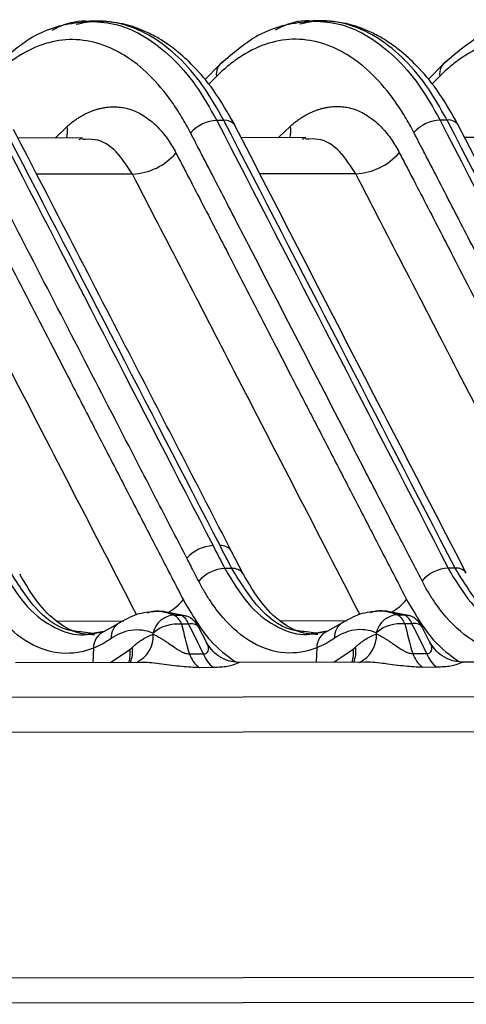
# Model space of a CAD drawing. Extents: x 13 to 197, y 9 to 288.
# Drawn here: x 47 to 50, y 93 to 99 of the extents above; entities that cross this region are included whole.
import ezdxf

# ---------------------------------------------------------------- set-up
doc = ezdxf.new("R2010")
doc.units = 0
doc.header["$MEASUREMENT"] = 0

msp = doc.modelspace()

# ---------------------------------------------------------------- linework, layer by layer
at = {"color": 7, "linetype": 'Continuous', "lineweight": 25}
for p, q in [((47.8365, 99.0555), (47.7822, 99.0554)), ((49.2411, 99.0576), (49.1868, 99.0575)), ((48.6002, 98.7823), (48.505, 98.6859)), ((50.0048, 98.7844), (49.9096, 98.688)), ((48.6248, 98.4312), (48.5806, 98.4311)), ((50.0293, 98.4333), (49.9851, 98.4333)), ((47.7359, 98.3207), (47.3302, 98.3201)), ((47.7154, 98.3108), (47.7366, 98.3206)), ((49.1405, 98.3228), (48.7343, 98.3222)), ((49.12, 98.3129), (49.1412, 98.3228)), ((50.5451, 98.3249), (50.1389, 98.3243)), ((48.7456, 95.5794), (48.6714, 95.7232)), ((48.6753, 95.6117), (48.6311, 95.6117)), ((50.0798, 95.6139), (50.0357, 95.6138)), ((48.2469, 95.3416), (48.1942, 95.3415)), ((48.3923, 95.3122), (48.2421, 95.3413)), ((49.6515, 95.3437), (49.5988, 95.3436)), ((49.7968, 95.3143), (49.6467, 95.3435)), ((48.3109, 95.3193), (48.355, 95.3193)), ((49.7154, 95.3214), (49.7596, 95.3215)), ((47.7999, 95.2034), (47.7394, 95.2123)), ((47.8721, 95.2165), (47.7434, 95.1939)), ((47.9589, 95.2637), (47.8721, 95.2165)), ((48.4029, 95.2614), (48.3587, 95.2613)), ((48.5149, 95.1483), (48.4659, 95.2454)), ((49.2045, 95.2056), (49.1439, 95.2144)), ((49.2767, 95.2186), (49.148, 95.196)), ((49.3635, 95.2659), (49.2767, 95.2186)), ((49.8075, 95.2635), (49.7633, 95.2634)), ((49.9195, 95.1505), (49.8705, 95.2476)), ((48.0336, 95.1023), (48.0481, 95.1157)), ((49.4382, 95.1045), (49.4527, 95.1178)), ((48.408, 95.0759), (48.4966, 95.076)), ((49.5122, 95.0227), (48.7188, 95.0215)), ((49.8126, 95.078), (49.9011, 95.0781)), ((50.9168, 95.0248), (50.1234, 95.0236)), ((48.1076, 95.0205), (47.3142, 95.0193)), ((48.5593, 94.9884), (48.4708, 94.9882)), ((49.9639, 94.9905), (49.8754, 94.9903)), ((61.4297, 94.8211), (42.4355, 94.7923)), ((42.4068, 94.5751), (61.4985, 94.604)), ((42.8087, 93.0306), (62.0364, 93.0597)), ((40.8411, 92.8704), (64.6478, 92.9065))]:
    msp.add_line(p, q, dxfattribs=at)
at = {"color": 8, "linetype": 'Continuous', "lineweight": 25}
for p, q in [((48.5787, 98.7073), (48.5291, 98.6571)), ((49.9833, 98.7095), (49.9337, 98.6592)), ((47.5633, 98.3204), (47.6386, 98.3933)), ((48.9679, 98.3226), (49.0432, 98.3955)), ((48.0498, 98.0937), (47.4476, 98.0928)), ((49.4543, 98.0958), (48.8516, 98.0949)), ((48.355, 95.3193), (48.2443, 95.3366)), ((49.7596, 95.3215), (49.6489, 95.3387)), ((47.5715, 95.2817), (47.9965, 95.2824)), ((48.9761, 95.2838), (49.4011, 95.2845)), ((47.8046, 95.1104), (47.8001, 95.0201)), ((47.9113, 95.0202), (48.0336, 95.1023)), ((49.2092, 95.1125), (49.2047, 95.0222)), ((49.3159, 95.0224), (49.4382, 95.1045))]:
    msp.add_line(p, q, dxfattribs=at)
at = {"color": 8, "linetype": 'Continuous', "lineweight": 25, "flags": 128}
for points in [[(48.355, 95.3193), (48.3754, 95.3173), (48.3917, 95.3124)], [(49.7596, 95.3215), (49.7799, 95.3194), (49.7963, 95.3145)]]:
    msp.add_lwpolyline(points, dxfattribs=at)
at = {"color": 8, "linetype": 'Continuous', "lineweight": 25}
for centre, radius, start, end in [((50.0688, 98.7249), 0.0869, 119.02909, 190.21738), ((48.6642, 98.7228), 0.0869, 119.02909, 190.21738), ((48.6328, 98.356), 0.0757, 34.36957, 96.07607), ((50.0374, 98.3581), 0.0757, 34.36946, 96.07525), ((47.4611, 98.3612), 0.1804, 346.98559, 10.26796), ((48.8657, 98.3633), 0.1804, 346.98559, 10.26796), ((48.6087, 95.6804), 0.0758, 34.27705, 95.97593), ((48.6833, 95.5361), 0.076, 35.58263, 96.05147), ((50.0879, 95.5383), 0.076, 35.58263, 96.05147), ((48.0922, 95.6524), 0.3658, 299.76721, 319.42403), ((49.4963, 95.6551), 0.3666, 299.4094, 319.41173), ((48.018, 95.1799), 0.1022, 118.28236, 185.07108), ((49.4226, 95.182), 0.1022, 118.28236, 185.07108), ((47.9217, 95.1105), 0.1171, 115.30773, 180.03515), ((48.4218, 95.2038), 0.0606, 43.38979, 108.2266), ((49.3263, 95.1126), 0.1171, 115.30773, 180.03515), ((49.8264, 95.2059), 0.0606, 43.39221, 108.22482), ((47.9952, 95.1888), 0.1862, 295.34973, 3.20797), ((49.3934, 95.1949), 0.1924, 295.84617, 1.93052), ((47.8628, 95.0738), 0.1731, 342.0454, 9.48836), ((47.8823, 95.0866), 0.1683, 336.85677, 9.96129), ((49.2674, 95.0759), 0.1731, 342.04678, 9.48905), ((49.287, 95.0887), 0.1682, 336.85474, 9.96332)]:
    msp.add_arc(centre, radius, start, end, dxfattribs=at)
at = {"color": 7, "linetype": 'Continuous', "lineweight": 25}
for centre, radius, start, end in [((48.5896, 98.2025), 0.2289, 92.27638, 139.25979), ((49.9942, 98.2046), 0.2289, 92.27656, 139.25961), ((48.0345, 98.4749), 0.3815, 272.28596, 319.26059), ((49.4391, 98.477), 0.3815, 272.28596, 319.26059), ((48.5661, 95.5268), 0.2292, 92.3701, 139.28847), ((48.6399, 95.3832), 0.2286, 92.19828, 139.24119), ((50.0445, 95.3854), 0.2286, 92.19828, 139.24119), ((48.323, 95.1722), 0.1476, 94.71695, 166.75454), ((48.2659, 95.2335), 0.0969, 16.68958, 62.35759), ((48.3101, 95.2335), 0.0969, 16.68958, 62.35759), ((48.3383, 95.1787), 0.144, 27.65625, 68.23861), ((49.7276, 95.1743), 0.1476, 94.71695, 166.75454), ((49.6705, 95.2356), 0.0969, 16.68958, 62.35759), ((49.7147, 95.2357), 0.0969, 16.68958, 62.35759), ((49.7429, 95.1808), 0.144, 27.65625, 68.23861), ((48.3322, 95.0288), 0.234, 83.49153, 130.76544), ((49.7368, 95.0309), 0.234, 83.49153, 130.76544), ((48.5809, 95.1334), 0.1822, 198.39224, 232.8101), ((48.6695, 95.1335), 0.1822, 198.39224, 232.8101), ((49.9855, 95.1355), 0.1822, 198.39224, 232.8101), ((50.074, 95.1356), 0.1822, 198.39224, 232.8101)]:
    msp.add_arc(centre, radius, start, end, dxfattribs=at)
for points, knots in [([(47.7878, 99.0553), (47.6813, 99.0425), (47.4711, 99.0173), (47.2878, 98.8597), (47.1973, 98.782)], [0, 0, 0, 0, 0.506504, 1, 1, 1, 1]), ([(47.5445, 98.999), (47.5623, 99.008), (47.6376, 99.0463), (47.7196, 99.0631), (47.7819, 99.0546), (47.7845, 99.0543)], [0, 0, 0, 0, 0.228142, 0.967703, 1, 1, 1, 1]), ([(48.6952, 98.3987), (48.6514, 98.4756), (48.5717, 98.6156), (48.4438, 98.7662), (48.3367, 98.8643), (48.2543, 98.9235), (48.1819, 98.9666), (48.097, 99.0069), (47.9781, 99.0462), (47.8849, 99.0521), (47.8321, 99.0554)], [0, 0, 0, 0, 0.19852, 0.361362, 0.488697, 0.580318, 0.640887, 0.723698, 0.843676, 1, 1, 1, 1]), ([(49.1924, 99.0574), (49.0859, 99.0446), (48.8757, 99.0194), (48.6924, 98.8618), (48.6019, 98.7841)], [0, 0, 0, 0, 0.506504, 1, 1, 1, 1]), ([(48.9491, 99.0011), (48.9669, 99.0102), (49.0422, 99.0484), (49.1242, 99.0653), (49.1865, 99.0568), (49.1891, 99.0564)], [0, 0, 0, 0, 0.2281422, 0.9677025, 1, 1, 1, 1]), ([(50.0998, 98.4008), (50.056, 98.4777), (49.9763, 98.6177), (49.8483, 98.7684), (49.7413, 98.8665), (49.6589, 98.9257), (49.5865, 98.9687), (49.5015, 99.009), (49.3826, 99.0483), (49.2894, 99.0542), (49.2367, 99.0575)], [0, 0, 0, 0, 0.19852, 0.361362, 0.488697, 0.580318, 0.640887, 0.723698, 0.843676, 1, 1, 1, 1]), ([(50.597, 99.0596), (50.4905, 99.0468), (50.2802, 99.0215), (50.0969, 98.864), (50.0065, 98.7862)], [0, 0, 0, 0, 0.506504, 1, 1, 1, 1]), ([(48.4162, 98.3518), (48.3983, 98.386), (48.3794, 98.4202), (48.3396, 98.4861), (48.3188, 98.5181), (48.2535, 98.6101), (48.2063, 98.6663), (48.106, 98.7649), (48.0528, 98.8071), (47.9425, 98.8745), (47.8282, 98.9254), (47.711, 98.9408), (47.5949, 98.9375), (47.5373, 98.9265), (47.425, 98.8878), (47.3703, 98.8598), (47.2931, 98.8082), (47.2682, 98.7894), (47.2199, 98.7492), (47.1967, 98.7276), (47.1741, 98.7052)], [0, 0, 0, 0, 0.0625, 0.0625, 0.125, 0.125, 0.25, 0.25, 0.375, 0.375, 0.5, 0.625, 0.625, 0.75, 0.75, 0.875, 0.875, 0.9375, 0.9375, 1, 1, 1, 1]), ([(49.8208, 98.354), (49.8029, 98.3881), (49.784, 98.4223), (49.7442, 98.4883), (49.7234, 98.5202), (49.6581, 98.6123), (49.6109, 98.6684), (49.5106, 98.767), (49.4574, 98.8092), (49.3471, 98.8766), (49.2328, 98.9275), (49.1156, 98.943), (48.9995, 98.9396), (48.9419, 98.9286), (48.8296, 98.8899), (48.7749, 98.862), (48.6977, 98.8103), (48.6728, 98.7916), (48.6245, 98.7513), (48.6013, 98.7298), (48.5787, 98.7073)], [0, 0, 0, 0, 0.0625, 0.0625, 0.125, 0.125, 0.25, 0.25, 0.375, 0.375, 0.5, 0.625, 0.625, 0.75, 0.75, 0.875, 0.875, 0.9375, 0.9375, 1, 1, 1, 1]), ([(51.2254, 98.3561), (51.2075, 98.3903), (51.1886, 98.4244), (51.1488, 98.4904), (51.1279, 98.5224), (51.0626, 98.6144), (51.0155, 98.6706), (50.9152, 98.7691), (50.862, 98.8113), (50.7516, 98.8787), (50.6374, 98.9296), (50.5202, 98.9451), (50.4041, 98.9417), (50.3465, 98.9307), (50.2342, 98.8921), (50.1795, 98.8641), (50.1023, 98.8125), (50.0773, 98.7937), (50.0291, 98.7534), (50.0059, 98.7319), (49.9833, 98.7095)], [0, 0, 0, 0, 0.0625, 0.0625, 0.125, 0.125, 0.25, 0.25, 0.375, 0.375, 0.5, 0.625, 0.625, 0.75, 0.75, 0.875, 0.875, 0.9375, 0.9375, 1, 1, 1, 1]), ([(47.6387, 98.3933), (47.6452, 98.3989), (47.6581, 98.4099), (47.6778, 98.4251), (47.6976, 98.4392), (47.7176, 98.452), (47.7376, 98.4637), (47.7577, 98.4742), (47.7778, 98.4836), (47.798, 98.4917), (47.8181, 98.4987), (47.8381, 98.5046), (47.858, 98.5093), (47.8778, 98.5129), (47.8975, 98.5154), (47.917, 98.5168), (47.9362, 98.5171), (47.9553, 98.5163), (47.9741, 98.5144), (47.9926, 98.5116), (48.0358, 98.5023), (48.1018, 98.4763), (48.1695, 98.4277), (48.2168, 98.3814), (48.2473, 98.3464), (48.2752, 98.3089), (48.3007, 98.2689), (48.316, 98.2402), (48.3236, 98.2259)], [0, 0, 0, 0, 0.027542, 0.054989, 0.082336, 0.109576, 0.136704, 0.16371, 0.190588, 0.217328, 0.243922, 0.27036, 0.296633, 0.322732, 0.348647, 0.374368, 0.399887, 0.425194, 0.450282, 0.475142, 0.499772, 0.625765, 0.749573, 0.802567, 0.853677, 0.903383, 0.952114, 1, 1, 1, 1]), ([(49.0433, 98.3954), (49.0498, 98.401), (49.0627, 98.4121), (49.0824, 98.4272), (49.1022, 98.4413), (49.1222, 98.4542), (49.1422, 98.4658), (49.1623, 98.4764), (49.1824, 98.4857), (49.2026, 98.4939), (49.2226, 98.5009), (49.2427, 98.5067), (49.2626, 98.5114), (49.2824, 98.515), (49.3021, 98.5175), (49.3215, 98.5189), (49.3408, 98.5192), (49.3599, 98.5184), (49.3786, 98.5166), (49.3971, 98.5137), (49.4404, 98.5045), (49.5064, 98.4785), (49.5741, 98.4298), (49.6214, 98.3835), (49.6519, 98.3486), (49.6797, 98.311), (49.7053, 98.271), (49.7206, 98.2423), (49.7282, 98.2281)], [0, 0, 0, 0, 0.027542, 0.054989, 0.082336, 0.109576, 0.136704, 0.16371, 0.190588, 0.217328, 0.243922, 0.27036, 0.296633, 0.322732, 0.348647, 0.374368, 0.399887, 0.425194, 0.450282, 0.475142, 0.499772, 0.625765, 0.749573, 0.802567, 0.853677, 0.903383, 0.952114, 1, 1, 1, 1]), ([(48.6714, 95.7232), (48.465, 96.1231), (48.0087, 97.0068), (47.5521, 97.8906), (47.3021, 98.3744)], [0, 0, 0, 0, 0.452483, 1, 1, 1, 1]), ([(50.1474, 95.5862), (49.9277, 96.0111), (49.442, 96.9501), (48.9576, 97.8892), (48.6924, 98.4034)], [0, 0, 0, 0, 0.452429, 1, 1, 1, 1]), ([(51.552, 95.5884), (51.3323, 96.0132), (50.8465, 96.9523), (50.3622, 97.8914), (50.097, 98.4056)], [0, 0, 0, 0, 0.452429, 1, 1, 1, 1]), ([(48.3924, 95.6763), (48.3637, 95.7323), (48.3353, 95.7872), (48.2783, 95.8974), (48.2498, 95.9525), (48.164, 96.1184), (48.1069, 96.229), (47.9357, 96.5604), (47.8216, 96.7812), (47.5935, 97.2229), (47.4794, 97.4438), (47.3082, 97.7751), (47.251, 97.8858), (47.1654, 98.0515), (47.1226, 98.1343), (47.08, 98.2168), (47.0517, 98.2717), (47.0376, 98.2995), (47.0231, 98.3276)], [0, 0, 0, 0, 0.0625, 0.0625, 0.125, 0.125, 0.25, 0.25, 0.5, 0.5, 0.75, 0.75, 0.875, 0.875, 0.9375, 0.96875, 0.96875, 1, 1, 1, 1]), ([(49.8713, 95.5346), (49.8629, 95.5507), (49.8325, 95.6091), (49.7908, 95.6906), (49.7385, 95.7917), (49.6476, 95.9678), (49.4469, 96.3563), (49.1438, 96.9432), (48.8406, 97.5302), (48.6284, 97.9409), (48.5224, 98.1465), (48.4662, 98.255), (48.4359, 98.314), (48.4207, 98.3432), (48.4162, 98.3518)], [0, 0, 0, 0, 0.017224, 0.0625, 0.086298, 0.125, 0.25, 0.5, 0.75, 0.875, 0.9375, 0.96875, 0.990784, 1, 1, 1, 1]), ([(51.2759, 95.5368), (51.2675, 95.5529), (51.237, 95.6113), (51.1954, 95.6927), (51.143, 95.7939), (51.0522, 95.97), (50.8515, 96.3584), (50.5484, 96.9453), (50.2452, 97.5323), (50.033, 97.9431), (49.927, 98.1486), (49.8707, 98.2572), (49.8405, 98.3161), (49.8253, 98.3453), (49.8208, 98.354)], [0, 0, 0, 0, 0.017224, 0.0625, 0.086298, 0.125, 0.25, 0.5, 0.75, 0.875, 0.9375, 0.96875, 0.990784, 1, 1, 1, 1]), ([(46.919, 98.2238), (46.9265, 98.2094), (46.9417, 98.1805), (46.972, 98.1227), (47.0249, 98.0212), (47.1309, 97.8172), (47.3105, 97.4682), (47.4916, 97.1161), (47.6606, 96.7874), (47.7892, 96.5389), (47.9344, 96.2577), (48.0798, 95.9763), (48.2252, 95.6954), (48.3219, 95.5079), (48.3701, 95.4145)], [0, 0, 0, 0, 0.015487, 0.03099, 0.062042, 0.124304, 0.249289, 0.43425, 0.499706, 0.59969, 0.69975, 0.799981, 0.900283, 1, 1, 1, 1]), ([(48.3236, 98.2259), (48.3311, 98.2115), (48.3462, 98.1827), (48.3765, 98.1248), (48.4295, 98.0233), (48.5354, 97.8193), (48.7151, 97.4704), (48.8962, 97.1182), (49.0652, 96.7895), (49.1938, 96.5411), (49.339, 96.2599), (49.4844, 95.9784), (49.6298, 95.6975), (49.7264, 95.5101), (49.7746, 95.4166)], [0, 0, 0, 0, 0.015487, 0.03099, 0.062042, 0.124304, 0.249289, 0.43425, 0.499706, 0.59969, 0.69975, 0.799981, 0.900283, 1, 1, 1, 1]), ([(49.7282, 98.2281), (49.7357, 98.2136), (49.7508, 98.1848), (49.7811, 98.127), (49.8341, 98.0254), (49.94, 97.8214), (50.1197, 97.4725), (50.3008, 97.1204), (50.4698, 96.7917), (50.5984, 96.5432), (50.7436, 96.262), (50.889, 95.9805), (51.0344, 95.6996), (51.131, 95.5122), (51.1792, 95.4187)], [0, 0, 0, 0, 0.015487, 0.03099, 0.062042, 0.124304, 0.249289, 0.43425, 0.499706, 0.59969, 0.69975, 0.799981, 0.900283, 1, 1, 1, 1]), ([(48.4667, 95.5325), (48.4579, 95.5496), (48.4332, 95.5975), (48.4084, 95.6454), (48.3924, 95.6763)], [0, 0, 0, 0, 0.356716, 1, 1, 1, 1]), ([(49.2156, 95.1962), (49.1769, 95.1988), (49.098, 95.204), (48.9774, 95.2743), (48.8554, 95.3924), (48.7827, 95.5163), (48.7456, 95.5794)], [0, 0, 0, 0, 0.236252, 0.481321, 0.735826, 1, 1, 1, 1]), ([(47.8046, 95.1104), (47.6758, 95.0592), (47.5318, 95.0677), (47.3339, 95.1823), (47.2396, 95.2638), (47.1522, 95.379), (47.1216, 95.4266), (47.1096, 95.4459), (47.1037, 95.4556), (47.0862, 95.4857), (47.0744, 95.5073), (47.0621, 95.5304)], [0, 0, 0, 0, 0.5, 0.5, 0.75, 0.875, 0.90625, 0.90625, 0.9375, 0.9375, 1, 1, 1, 1]), ([(47.811, 95.1941), (47.7723, 95.1967), (47.6934, 95.2019), (47.5728, 95.2721), (47.4508, 95.3903), (47.3781, 95.5142), (47.341, 95.5773)], [0, 0, 0, 0, 0.236252, 0.481321, 0.735826, 1, 1, 1, 1]), ([(49.2092, 95.1125), (49.0804, 95.0613), (48.9364, 95.0698), (48.7385, 95.1844), (48.6442, 95.266), (48.5568, 95.3811), (48.5262, 95.4287), (48.5142, 95.448), (48.5083, 95.4577), (48.4908, 95.4879), (48.479, 95.5094), (48.4667, 95.5325)], [0, 0, 0, 0, 0.5, 0.5, 0.75, 0.875, 0.90625, 0.90625, 0.9375, 0.9375, 1, 1, 1, 1]), ([(50.6138, 95.1147), (50.485, 95.0634), (50.341, 95.0719), (50.1431, 95.1865), (50.0487, 95.2681), (49.9614, 95.3833), (49.9308, 95.4309), (49.9188, 95.4501), (49.9129, 95.4598), (49.8953, 95.49), (49.8835, 95.5115), (49.8713, 95.5346)], [0, 0, 0, 0, 0.5, 0.5, 0.75, 0.875, 0.90625, 0.90625, 0.9375, 0.9375, 1, 1, 1, 1]), ([(48.1983, 95.3413), (48.1571, 95.338), (48.075, 95.3314), (47.9975, 95.2863), (47.9589, 95.2638)], [0, 0, 0, 0, 0.501505, 1, 1, 1, 1]), ([(49.6029, 95.3434), (49.5617, 95.3401), (49.4796, 95.3336), (49.4021, 95.2884), (49.3635, 95.2659)], [0, 0, 0, 0, 0.5015057, 1, 1, 1, 1]), ([(48.1793, 95.206), (48.1338, 95.2242), (48.0864, 95.2292), (48.0183, 95.219), (47.996, 95.2127), (47.9536, 95.1946), (47.9331, 95.182), (47.9163, 95.1709)], [0, 0, 0, 0, 0.5, 0.5, 0.75, 0.75, 1, 1, 1, 1]), ([(49.5839, 95.2081), (49.5384, 95.2263), (49.491, 95.2313), (49.4228, 95.2211), (49.4006, 95.2148), (49.3581, 95.1967), (49.3377, 95.1841), (49.3209, 95.173)], [0, 0, 0, 0, 0.5, 0.5, 0.75, 0.75, 1, 1, 1, 1]), ([(47.9163, 95.1709), (47.9054, 95.1637), (47.8962, 95.1576), (47.8784, 95.1466), (47.8695, 95.1415), (47.8422, 95.1267), (47.8236, 95.118), (47.8046, 95.1104)], [0, 0, 0, 0, 0.25, 0.25, 0.5, 0.5, 1, 1, 1, 1]), ([(48.0481, 95.1157), (48.0531, 95.1202), (48.0651, 95.131), (48.0867, 95.1481), (48.1145, 95.1672), (48.1466, 95.1854), (48.1696, 95.1946), (48.1811, 95.1992)], [0, 0, 0, 0, 0.118978, 0.284676, 0.500035, 0.749639, 1, 1, 1, 1]), ([(48.1811, 95.1992), (48.1836, 95.1981), (48.1892, 95.1957), (48.1986, 95.1907), (48.2102, 95.1842), (48.224, 95.176), (48.2402, 95.1661), (48.2591, 95.1541), (48.2833, 95.1378), (48.3097, 95.1196), (48.3354, 95.1024), (48.3552, 95.0909), (48.3711, 95.0829), (48.3852, 95.0777), (48.3978, 95.0751), (48.4047, 95.0756), (48.408, 95.0759)], [0, 0, 0, 0, 0.044476, 0.09778, 0.160058, 0.231392, 0.311807, 0.401252, 0.499589, 0.647051, 0.749508, 0.818672, 0.874838, 0.92074, 0.961346, 1, 1, 1, 1]), ([(48.7197, 95.0213), (48.6975, 95.0232), (48.6545, 95.0269), (48.5941, 95.0569), (48.5462, 95.0979), (48.5254, 95.1326), (48.5155, 95.1491)], [0, 0, 0, 0, 0.278783, 0.540815, 0.781469, 1, 1, 1, 1]), ([(49.3209, 95.173), (49.31, 95.1658), (49.3008, 95.1597), (49.283, 95.1487), (49.2741, 95.1436), (49.2468, 95.1289), (49.2282, 95.1201), (49.2092, 95.1125)], [0, 0, 0, 0, 0.25, 0.25, 0.5, 0.5, 1, 1, 1, 1]), ([(49.4527, 95.1178), (49.4577, 95.1223), (49.4697, 95.1331), (49.4913, 95.1502), (49.519, 95.1693), (49.5512, 95.1876), (49.5742, 95.1968), (49.5857, 95.2014)], [0, 0, 0, 0, 0.118978, 0.284676, 0.500035, 0.749639, 1, 1, 1, 1]), ([(49.5857, 95.2014), (49.5882, 95.2003), (49.5938, 95.1978), (49.6032, 95.1928), (49.6147, 95.1863), (49.6286, 95.1782), (49.6448, 95.1682), (49.6637, 95.1563), (49.6879, 95.1399), (49.7143, 95.1217), (49.74, 95.1046), (49.7598, 95.093), (49.7757, 95.085), (49.7897, 95.0799), (49.8024, 95.0772), (49.8093, 95.0777), (49.8126, 95.078)], [0, 0, 0, 0, 0.044476, 0.09778, 0.160058, 0.231392, 0.311807, 0.401252, 0.499589, 0.647051, 0.749508, 0.818672, 0.874838, 0.92074, 0.961346, 1, 1, 1, 1]), ([(50.1242, 95.0235), (50.1021, 95.0253), (50.0591, 95.029), (49.9987, 95.059), (49.9508, 95.1001), (49.93, 95.1347), (49.9201, 95.1512)], [0, 0, 0, 0, 0.278783, 0.540815, 0.781469, 1, 1, 1, 1])]:
    msp.add_open_spline(points, degree=3, knots=knots, dxfattribs=at)
at = {"color": 8, "linetype": 'Continuous', "lineweight": 25}
for points, knots in [([(48.6248, 98.4312), (48.5816, 98.5072), (48.4952, 98.6592), (48.3418, 98.8339), (48.1761, 98.9638), (48.0008, 99.0395), (47.8387, 99.0661), (47.7376, 99.0434), (47.696, 99.0341)], [0, 0, 0, 0, 0.17547, 0.350941, 0.526411, 0.701882, 0.877352, 1, 1, 1, 1]), ([(47.7845, 99.0543), (47.8418, 99.0503), (47.9591, 99.0422), (48.1319, 98.9627), (48.2976, 98.8342), (48.451, 98.6591), (48.5374, 98.5071), (48.5806, 98.4311)], [0, 0, 0, 0, 0.192951, 0.394713, 0.596476, 0.798238, 1, 1, 1, 1]), ([(50.0293, 98.4333), (49.9862, 98.5093), (49.8998, 98.6613), (49.7464, 98.8361), (49.5807, 98.966), (49.4054, 99.0416), (49.2433, 99.0682), (49.1422, 99.0455), (49.1006, 99.0362)], [0, 0, 0, 0, 0.1754704, 0.3509408, 0.5264112, 0.7018816, 0.877352, 1, 1, 1, 1]), ([(49.1891, 99.0564), (49.2464, 99.0524), (49.3636, 99.0443), (49.5365, 98.9648), (49.7022, 98.8363), (49.8556, 98.6612), (49.942, 98.5093), (49.9851, 98.4333)], [0, 0, 0, 0, 0.192951, 0.3947133, 0.5964755, 0.7982378, 1, 1, 1, 1]), ([(48.0498, 98.0937), (48.0176, 98.1435), (47.9524, 98.2448), (47.8384, 98.3174), (47.7625, 98.3123), (47.7359, 98.3106)], [0, 0, 0, 0, 0.386268, 0.785002, 1, 1, 1, 1]), ([(49.4543, 98.0958), (49.4222, 98.1457), (49.3569, 98.2469), (49.243, 98.3195), (49.1671, 98.3145), (49.1405, 98.3127)], [0, 0, 0, 0, 0.386268, 0.785002, 1, 1, 1, 1]), ([(48.0759, 95.3217), (47.812, 95.833), (47.3355, 96.7563), (46.8582, 97.6796), (46.6452, 98.0916)], [0, 0, 0, 0, 0.553778, 1, 1, 1, 1]), ([(49.4804, 95.3238), (49.2166, 95.8351), (48.7401, 96.7584), (48.2628, 97.6817), (48.0498, 98.0937)], [0, 0, 0, 0, 0.553778, 1, 1, 1, 1]), ([(50.885, 95.3259), (50.6212, 95.8372), (50.1447, 96.7605), (49.6673, 97.6838), (49.4543, 98.0958)], [0, 0, 0, 0, 0.553778, 1, 1, 1, 1]), ([(47.2265, 95.6096), (47.2726, 95.5326), (47.3648, 95.3786), (47.538, 95.2409), (47.7124, 95.1779), (47.8249, 95.2059), (47.8756, 95.2184)], [0, 0, 0, 0, 0.261779, 0.523558, 0.785338, 1, 1, 1, 1]), ([(47.7394, 95.2123), (47.7047, 95.2148), (47.5989, 95.2224), (47.4305, 95.3523), (47.324, 95.5239), (47.2707, 95.6096)], [0, 0, 0, 0, 0.196188, 0.598094, 1, 1, 1, 1]), ([(48.6311, 95.6117), (48.6772, 95.5347), (48.7694, 95.3807), (48.9425, 95.2431), (49.117, 95.18), (49.2295, 95.208), (49.2802, 95.2206)], [0, 0, 0, 0, 0.261779, 0.523558, 0.785338, 1, 1, 1, 1]), ([(49.1439, 95.2144), (49.1093, 95.2169), (49.0035, 95.2245), (48.8351, 95.3545), (48.7285, 95.526), (48.6753, 95.6117)], [0, 0, 0, 0, 0.196188, 0.598094, 1, 1, 1, 1]), ([(50.0357, 95.6138), (50.0818, 95.5368), (50.174, 95.3828), (50.3471, 95.2452), (50.5216, 95.1822), (50.6341, 95.2101), (50.6848, 95.2227)], [0, 0, 0, 0, 0.261779, 0.523558, 0.785338, 1, 1, 1, 1]), ([(50.5485, 95.2165), (50.5139, 95.219), (50.4081, 95.2267), (50.2397, 95.3566), (50.1331, 95.5281), (50.0798, 95.6139)], [0, 0, 0, 0, 0.196188, 0.598094, 1, 1, 1, 1]), ([(48.3701, 95.4145), (48.4239, 95.3215), (48.5207, 95.1546), (48.6439, 95.0645), (48.6985, 95.0246)], [0, 0, 0, 0, 0.557153, 1, 1, 1, 1]), ([(49.7746, 95.4166), (49.8285, 95.3236), (49.9253, 95.1567), (50.0485, 95.0666), (50.1031, 95.0267)], [0, 0, 0, 0, 0.557153, 1, 1, 1, 1]), ([(48.1438, 95.3326), (48.149, 95.3348), (48.2036, 95.3583), (48.2599, 95.3378), (48.3109, 95.3193)], [0, 0, 0, 0, 0.096208, 1, 1, 1, 1]), ([(49.5483, 95.3347), (49.5536, 95.3369), (49.6081, 95.3604), (49.6645, 95.3399), (49.7154, 95.3214)], [0, 0, 0, 0, 0.096208, 1, 1, 1, 1]), ([(48.4966, 95.076), (48.5006, 95.0757), (48.5087, 95.0752), (48.5208, 95.0803), (48.5307, 95.0999), (48.5274, 95.1265), (48.5173, 95.1425), (48.515, 95.1462)], [0, 0, 0, 0, 0.084155, 0.168785, 0.363461, 0.851336, 1, 1, 1, 1]), ([(49.9011, 95.0781), (49.9052, 95.0779), (49.9133, 95.0773), (49.9254, 95.0824), (49.9353, 95.102), (49.932, 95.1287), (49.9219, 95.1446), (49.9196, 95.1483)], [0, 0, 0, 0, 0.084155, 0.168785, 0.363461, 0.851336, 1, 1, 1, 1]), ([(48.4708, 94.9882), (48.4348, 94.9898), (48.3604, 94.9932), (48.2352, 95.0118), (48.1479, 95.022), (48.1101, 95.0203), (48.1077, 95.0202)], [0, 0, 0, 0, 0.316165, 0.652166, 0.977395, 1, 1, 1, 1]), ([(48.7188, 95.0211), (48.7192, 95.0212), (48.7249, 95.0229), (48.7062, 95.0125), (48.656, 94.9936), (48.5909, 94.9901), (48.5593, 94.9884)], [0, 0, 0, 0, 0.023082, 0.348134, 0.683923, 1, 1, 1, 1]), ([(49.8754, 94.9903), (49.8393, 94.992), (49.765, 94.9953), (49.6398, 95.0139), (49.5525, 95.0242), (49.5147, 95.0224), (49.5122, 95.0223)], [0, 0, 0, 0, 0.316168, 0.652168, 0.977395, 1, 1, 1, 1]), ([(50.1234, 95.0232), (50.1238, 95.0233), (50.1295, 95.025), (50.1108, 95.0146), (50.0606, 94.9958), (49.9955, 94.9922), (49.9639, 94.9905)], [0, 0, 0, 0, 0.023082, 0.348134, 0.683923, 1, 1, 1, 1])]:
    msp.add_open_spline(points, degree=3, knots=knots, dxfattribs=at)
at = {"color": 7, "linetype": 'Continuous', "lineweight": 25}
for points in [[(48.5806, 98.4311), (49.0644, 97.492), (49.5533, 96.5529), (50.0357, 95.6138)], [(50.0798, 95.6139), (49.5921, 96.553), (49.111, 97.4921), (48.6248, 98.4312)], [(49.9851, 98.4333), (50.469, 97.4942), (50.9579, 96.555), (51.4403, 95.6159)], [(51.4844, 95.616), (50.9967, 96.5551), (50.5156, 97.4942), (50.0293, 98.4333)], [(47.1873, 98.407), (47.6438, 97.5233), (48.0997, 96.6395), (48.5567, 95.7558)], [(48.6008, 95.7559), (48.1449, 96.6396), (47.6879, 97.5233), (47.2315, 98.4071)], [(48.5567, 95.7558), (48.5815, 95.7078), (48.6064, 95.6597), (48.6311, 95.6117)], [(48.6753, 95.6117), (48.6503, 95.6598), (48.6256, 95.7078), (48.6008, 95.7559)], [(48.3587, 95.2613), (48.374, 95.1996), (48.3902, 95.1378), (48.408, 95.0759)], [(48.4966, 95.076), (48.4666, 95.1379), (48.4352, 95.1997), (48.4029, 95.2614)], [(49.5857, 95.2014), (49.5851, 95.2036), (49.5845, 95.2059), (49.5839, 95.2081)], [(49.7633, 95.2634), (49.7785, 95.2018), (49.7948, 95.14), (49.8126, 95.078)], [(49.9011, 95.0781), (49.8712, 95.1401), (49.8398, 95.2018), (49.8075, 95.2635)], [(48.1811, 95.1992), (48.1805, 95.2015), (48.1799, 95.2038), (48.1793, 95.206)]]:
    msp.add_open_spline(points, degree=3, dxfattribs=at)

doc.saveas('drawing.dxf')
